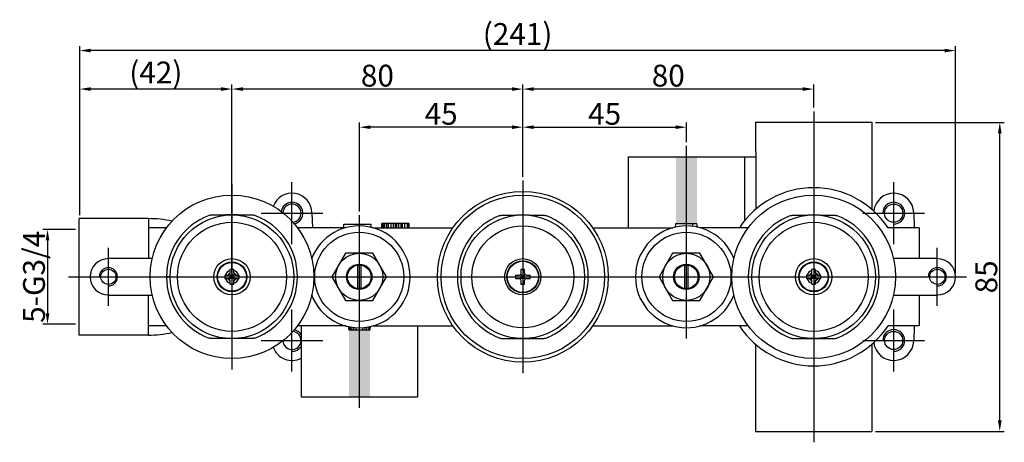
# Model space of a CAD drawing. Extents: x 288 to 1376, y 165 to 477.
# Drawn here: x 319 to 590, y 361 to 477 of the extents above; entities that cross this region are included whole.
import ezdxf
from ezdxf.lldxf.tags import DXFTag

# ---------------------------------------------------------------- set-up
doc = ezdxf.new("R2010")
doc.units = 0
doc.header["$PDMODE"] = 35
doc.header["$PDSIZE"] = 3
doc.layers.add('02___PRT_ALL_AXES', color=7, linetype='Continuous')
doc.styles.get("Standard").update_dxf_attribs({"font": 'ARIAL.TTF', "height": 6})
tags = doc.linetypes.add('CENTER', pattern=[50.8, 31.75, -6.35, 6.35, -6.35]).pattern_tags.tags
tags[10:11] = [DXFTag(74, 4), DXFTag(75, 0), DXFTag(340, '0'), DXFTag(46, 1.0), DXFTag(50, 0.0), DXFTag(44, 0.0), DXFTag(45, 0.0)]
tags[8:9] = [DXFTag(74, 4), DXFTag(75, 0), DXFTag(340, '0'), DXFTag(46, 1.0), DXFTag(50, 0.0), DXFTag(44, 0.0), DXFTag(45, 0.0)]
tags[6:7] = [DXFTag(74, 4), DXFTag(75, 0), DXFTag(340, '0'), DXFTag(46, 1.0), DXFTag(50, 0.0), DXFTag(44, 0.0), DXFTag(45, 0.0)]
tags[4:5] = [DXFTag(74, 4), DXFTag(75, 0), DXFTag(340, '0'), DXFTag(46, 1.0), DXFTag(50, 0.0), DXFTag(44, 0.0), DXFTag(45, 0.0)]
doc.dimstyles.new('ISO-25_WS', dxfattribs={"dimtxt": 6, "dimasz": 3, "dimexe": 1.25, "dimexo": 1, "dimtad": 1, "dimdec": 0, "dimdsep": 46, "dimtxsty": 'Standard', "dimcen": 2.5, "dimadec": 0, "dimazin": 0, "dimtfac": 1, "dimtdec": 0, "dimtmove": 0, "dimatfit": 3, "dimfxl": 0, "dimtolj": 1, "dimtzin": 0, "dimarcsym": 0})

# ---------------------------------------------------------------- blocks, each defined once
blk = doc.blocks.new('*D15')
at = {"color": 0, "linetype": 'ByBlock', "lineweight": -2}
for p, q in [((335.15, 423.51), (335.15, 459.42)), ((374.06, 458.17), (338.15, 458.17)), ((377.06, 407.51), (377.06, 459.42))]:
    blk.add_line(p, q, dxfattribs=at)
at = {"color": 0}
for points in [[(338.15, 458.67), (338.15, 457.67), (335.15, 458.17)], [(374.06, 458.67), (374.06, 457.67), (377.06, 458.17)]]:
    blk.add_solid(points, dxfattribs=at)
at = {"layer": 'Defpoints', "color": 0}
for p in [(335.15, 458.17), (335.15, 422.51), (377.06, 406.51)]:
    blk.add_point(p, dxfattribs=at)
at = {"color": 0, "insert": (356.1, 462.73), "char_height": 6, "attachment_point": 5}
blk.add_mtext('\\A1;(42)', dxfattribs=at)
blk = doc.blocks.new('*D16')
at = {"color": 0, "linetype": 'ByBlock', "lineweight": -2}
for p, q in [((554.16, 449.01), (589.61, 449.01)), ((588.36, 366.98), (588.36, 446.01)), ((554.16, 363.98), (589.61, 363.98))]:
    blk.add_line(p, q, dxfattribs=at)
at = {"color": 0}
for points in [[(587.86, 446.01), (588.86, 446.01), (588.36, 449.01)], [(587.86, 366.98), (588.86, 366.98), (588.36, 363.98)]]:
    blk.add_solid(points, dxfattribs=at)
at = {"layer": 'Defpoints', "color": 0}
for p in [(553.16, 449.01), (588.36, 449.01), (553.16, 363.98)]:
    blk.add_point(p, dxfattribs=at)
at = {"color": 0, "insert": (584.67, 406.5), "char_height": 6, "attachment_point": 5, "rotation": 90}
blk.add_mtext('\\A1;85', dxfattribs=at)
blk = doc.blocks.new('*D17')
at = {"color": 0, "linetype": 'ByBlock', "lineweight": -2}
for p, q in [((334.03, 419.51), (325.05, 419.51)), ((326.3, 416.51), (326.3, 396.51)), ((334.03, 393.51), (325.05, 393.51))]:
    blk.add_line(p, q, dxfattribs=at)
at = {"color": 0}
for points in [[(325.8, 416.51), (326.8, 416.51), (326.3, 419.51)], [(325.8, 396.51), (326.8, 396.51), (326.3, 393.51)]]:
    blk.add_solid(points, dxfattribs=at)
at = {"layer": 'Defpoints', "color": 0}
for p in [(335.03, 419.51), (326.3, 393.51), (335.03, 393.51)]:
    blk.add_point(p, dxfattribs=at)
at = {"color": 0, "insert": (322.57, 406.51), "char_height": 6, "attachment_point": 5, "rotation": 90}
blk.add_mtext('\\A1;5-G3/4', dxfattribs=at)
blk = doc.blocks.new('*D18')
at = {"color": 0, "linetype": 'ByBlock', "lineweight": -2}
for p, q in [((457.1, 434.02), (457.1, 459.42)), ((534.15, 458.17), (460.1, 458.17)), ((537.15, 453.12), (537.15, 459.42))]:
    blk.add_line(p, q, dxfattribs=at)
at = {"color": 0}
for points in [[(460.1, 458.67), (460.1, 457.67), (457.1, 458.17)], [(534.15, 458.67), (534.15, 457.67), (537.15, 458.17)]]:
    blk.add_solid(points, dxfattribs=at)
at = {"layer": 'Defpoints', "color": 0}
for p in [(457.1, 458.17), (537.15, 452.12), (457.1, 433.02)]:
    blk.add_point(p, dxfattribs=at)
at = {"color": 0, "insert": (497.13, 461.86), "char_height": 6, "attachment_point": 5}
blk.add_mtext('\\A1;80', dxfattribs=at)
blk = doc.blocks.new('*D19')
at = {"color": 0, "linetype": 'ByBlock', "lineweight": -2}
for p, q in [((335.15, 423.51), (335.15, 470.01)), ((576.18, 407.51), (576.18, 470.01)), ((573.18, 468.76), (338.15, 468.76))]:
    blk.add_line(p, q, dxfattribs=at)
at = {"color": 0}
for points in [[(338.15, 469.26), (338.15, 468.26), (335.15, 468.76)], [(573.18, 469.26), (573.18, 468.26), (576.18, 468.76)]]:
    blk.add_solid(points, dxfattribs=at)
at = {"layer": 'Defpoints', "color": 0}
for p in [(335.15, 468.76), (335.15, 422.51), (576.18, 406.51)]:
    blk.add_point(p, dxfattribs=at)
at = {"color": 0, "insert": (455.66, 473.32), "char_height": 6, "attachment_point": 5}
blk.add_mtext('\\A1;(241)', dxfattribs=at)
blk = doc.blocks.new('*D20')
at = {"color": 0, "linetype": 'ByBlock', "lineweight": -2}
for p, q in [((457.1, 434.02), (457.1, 448.93)), ((460.1, 447.68), (499.13, 447.68)), ((502.13, 443.53), (502.13, 448.93))]:
    blk.add_line(p, q, dxfattribs=at)
at = {"color": 0}
for points in [[(460.1, 448.18), (460.1, 447.18), (457.1, 447.68)], [(499.13, 448.18), (499.13, 447.18), (502.13, 447.68)]]:
    blk.add_solid(points, dxfattribs=at)
at = {"layer": 'Defpoints', "color": 0}
for p in [(502.13, 447.68), (502.13, 442.53), (457.1, 433.02)]:
    blk.add_point(p, dxfattribs=at)
at = {"color": 0, "insert": (479.62, 451.36), "char_height": 6, "attachment_point": 5}
blk.add_mtext('\\A1;45', dxfattribs=at)
blk = doc.blocks.new('*D21')
at = {"color": 0, "linetype": 'ByBlock', "lineweight": -2}
for p, q in [((412.15, 424.51), (412.15, 448.93)), ((454.1, 447.68), (415.15, 447.68)), ((457.1, 434.02), (457.1, 448.93))]:
    blk.add_line(p, q, dxfattribs=at)
at = {"color": 0}
for points in [[(415.15, 448.18), (415.15, 447.18), (412.15, 447.68)], [(454.1, 448.18), (454.1, 447.18), (457.1, 447.68)]]:
    blk.add_solid(points, dxfattribs=at)
at = {"layer": 'Defpoints', "color": 0}
for p in [(412.15, 447.68), (457.1, 433.02), (412.15, 423.51)]:
    blk.add_point(p, dxfattribs=at)
at = {"color": 0, "insert": (434.63, 451.36), "char_height": 6, "attachment_point": 5}
blk.add_mtext('\\A1;45', dxfattribs=at)
blk = doc.blocks.new('*D22')
at = {"color": 0, "linetype": 'ByBlock', "lineweight": -2}
for p, q in [((377.06, 433.01), (377.06, 459.42)), ((454.1, 458.17), (380.06, 458.17)), ((457.1, 434.02), (457.1, 459.42))]:
    blk.add_line(p, q, dxfattribs=at)
at = {"color": 0}
for points in [[(380.06, 458.67), (380.06, 457.67), (377.06, 458.17)], [(454.1, 458.67), (454.1, 457.67), (457.1, 458.17)]]:
    blk.add_solid(points, dxfattribs=at)
at = {"layer": 'Defpoints', "color": 0}
for p in [(377.06, 458.17), (377.06, 432.01), (457.1, 433.02)]:
    blk.add_point(p, dxfattribs=at)
at = {"color": 0, "insert": (417.08, 461.86), "char_height": 6, "attachment_point": 5}
blk.add_mtext('\\A1;80', dxfattribs=at)

msp = doc.modelspace()

# ---------------------------------------------------------------- hatches: boundary and pattern name
for points in [[(505.05, 439.51), (499.25, 439.51), (499.25, 421.21), (505.05, 421.21)], [(415.05, 391.83), (409.25, 391.83), (409.25, 373.53), (415.05, 373.53)]]:
    msp.add_hatch(color=0).paths.add_polyline_path(points)

# ---------------------------------------------------------------- linework, layer by layer
at = {"color": 1, "linetype": 'CENTER', "ltscale": 0.3}
for p, q in [((537.15, 452.03), (537.15, 360.98)), ((502.13, 389.5), (502.13, 442.53)), ((377.06, 432.02), (377.06, 380.99)), ((393.57, 415.51), (393.57, 432.52)), ((457.1, 433.02), (457.1, 379.99)), ((559.17, 415.51), (559.17, 432.52)), ((385.06, 424.02), (402.07, 424.02)), ((412.08, 423.51), (412.08, 370.49)), ((550.66, 424.02), (567.67, 424.02)), ((343.04, 398.5), (343.04, 414.51)), ((571.17, 398.5), (571.17, 414.51)), ((332.03, 406.51), (579.18, 406.51)), ((393.57, 380.49), (393.57, 397.5)), ((559.17, 380.49), (559.17, 397.5)), ((385.06, 389), (402.07, 389)), ((550.66, 389), (567.67, 389))]:
    msp.add_line(p, q, dxfattribs=at)
at = {"color": 7, "linetype": 'Continuous'}
for p, q in [((521.14, 449.03), (553.16, 449.03)), ((521.14, 449.03), (521.14, 441.03)), ((553.16, 449.03), (553.16, 425.13)), ((486.12, 439.53), (486.12, 420.01)), ((486.12, 439.53), (521.21, 439.53)), ((518.07, 439.53), (518.07, 421.9)), ((521.21, 441.03), (521.21, 425.13)), ((399.07, 424.16), (399.18, 420.01)), ((564.67, 424.16), (564.78, 420.01)), ((335.03, 390.5), (335.03, 422.52)), ((354.04, 422.52), (335.03, 422.52)), ((354.04, 422.52), (354.04, 411.51)), ((359.1, 420.01), (354.04, 420.01)), ((408.37, 420.01), (395.01, 420.01)), ((407.82, 420.01), (407.82, 421.02)), ((407.82, 421.02), (415.33, 421.02)), ((415.33, 420.01), (415.33, 421.02)), ((415.79, 420.01), (437.87, 420.01)), ((418.33, 420.01), (418.33, 421.22)), ((425.84, 421.22), (418.33, 421.22)), ((418.49, 420.01), (418.49, 421.22)), ((418.81, 420.01), (418.81, 421.22)), ((419.15, 420.01), (419.15, 421.22)), ((419.66, 420.01), (419.66, 421.22)), ((420.18, 420.01), (420.18, 421.22)), ((420.85, 420.01), (420.85, 421.22)), ((421.51, 420.01), (421.51, 421.22)), ((422.06, 420.01), (422.06, 421.22)), ((422.22, 420.01), (422.22, 421.22)), ((422.43, 420.01), (422.43, 421.22)), ((422.95, 420.01), (422.95, 421.22)), ((423.62, 420.01), (423.62, 421.22)), ((423.98, 420.01), (423.98, 421.22)), ((424.67, 420.01), (424.67, 421.22)), ((425.34, 420.01), (425.34, 421.22)), ((425.68, 420.01), (425.68, 421.22)), ((425.84, 420.01), (425.84, 421.22)), ((476.34, 420.01), (498.42, 420.01)), ((499.13, 420.11), (499.23, 421.22)), ((499.23, 421.22), (505.03, 421.22)), ((503.84, 420.37), (503.91, 421.22)), ((505.13, 420.1), (505.03, 421.22)), ((519.14, 420.01), (505.84, 420.01)), ((566.17, 420.01), (557.61, 420.01)), ((566.17, 420.01), (566.17, 411.51)), ((355.16, 411.51), (343.04, 411.51)), ((411.58, 409.72), (411.58, 403.3)), ((412.58, 403.3), (412.58, 409.72)), ((501.59, 409.72), (501.59, 403.3)), ((502.59, 403.3), (502.59, 409.72)), ((571.17, 411.51), (559.1, 411.51)), ((360.05, 406.51), (359.04, 406.51)), ((375.07, 407.01), (376.06, 407.01)), ((376.66, 406.91), (376.41, 407.15)), ((376.56, 407.51), (376.56, 408.49)), ((376.56, 406.01), (376.56, 407.01)), ((377.56, 407.01), (376.56, 407.01)), ((376.56, 406.91), (376.66, 406.91)), ((376.66, 407.01), (376.66, 406.91)), ((376.66, 406.91), (377.06, 406.51)), ((377.06, 406.51), (376.66, 406.11)), ((377.06, 406.51), (377.46, 406.91)), ((377.46, 406.11), (377.06, 406.51)), ((377.46, 406.91), (377.7, 407.15)), ((377.46, 407.01), (377.46, 406.91)), ((377.46, 406.91), (377.56, 406.91)), ((377.56, 407.51), (377.56, 408.49)), ((377.56, 406.01), (377.56, 407.01)), ((378.06, 407.01), (379.04, 407.01)), ((455.11, 407.01), (456.1, 407.01)), ((456.71, 406.9), (456.46, 407.15)), ((456.6, 407.51), (456.6, 408.5)), ((456.6, 406.01), (456.6, 407.01)), ((457.6, 407.01), (456.6, 407.01)), ((456.6, 406.9), (456.71, 406.9)), ((456.71, 407.01), (456.71, 406.9)), ((456.71, 406.9), (457.1, 406.51)), ((457.1, 406.51), (456.71, 406.11)), ((457.1, 406.51), (457.5, 406.9)), ((457.5, 406.11), (457.1, 406.51)), ((457.5, 406.9), (457.75, 407.15)), ((457.5, 407.01), (457.5, 406.9)), ((457.5, 406.9), (457.6, 406.9)), ((457.6, 407.51), (457.6, 408.5)), ((457.6, 406.01), (457.6, 407.01)), ((458.1, 407.01), (459.09, 407.01)), ((535.16, 407.01), (536.15, 407.01)), ((536.75, 406.91), (536.51, 407.15)), ((536.65, 407.51), (536.65, 408.49)), ((537.65, 407.01), (536.65, 407.01)), ((536.65, 406.01), (536.65, 407.01)), ((536.65, 406.91), (536.75, 406.91)), ((536.75, 407.01), (536.75, 406.91)), ((536.75, 406.91), (537.15, 406.51)), ((537.15, 406.51), (536.75, 406.11)), ((537.15, 406.51), (537.55, 406.91)), ((537.55, 406.11), (537.15, 406.51)), ((537.55, 406.91), (537.8, 407.15)), ((537.55, 407.01), (537.55, 406.91)), ((537.55, 406.91), (537.65, 406.91)), ((537.65, 407.51), (537.65, 408.49)), ((537.65, 406.01), (537.65, 407.01)), ((538.15, 407.01), (539.14, 407.01)), ((554.16, 406.51), (555.16, 406.51)), ((375.07, 406.01), (376.06, 406.01)), ((376.41, 405.86), (376.66, 406.11)), ((376.56, 406.11), (376.66, 406.11)), ((377.56, 406.01), (376.56, 406.01)), ((376.56, 404.52), (376.56, 405.51)), ((376.66, 406.11), (376.66, 406.01)), ((377.46, 406.11), (377.46, 406.01)), ((377.7, 405.86), (377.46, 406.11)), ((377.46, 406.11), (377.56, 406.11)), ((377.56, 404.52), (377.56, 405.51)), ((378.06, 406.01), (379.04, 406.01)), ((455.11, 406.01), (456.1, 406.01)), ((456.46, 405.86), (456.71, 406.11)), ((456.6, 406.11), (456.71, 406.11)), ((457.6, 406.01), (456.6, 406.01)), ((456.6, 404.52), (456.6, 405.51)), ((456.71, 406.11), (456.71, 406.01)), ((457.5, 406.11), (457.6, 406.11)), ((457.75, 405.86), (457.5, 406.11)), ((457.5, 406.11), (457.5, 406.01)), ((457.6, 404.52), (457.6, 405.51)), ((458.1, 406.01), (459.09, 406.01)), ((535.16, 406.01), (536.15, 406.01)), ((536.51, 405.86), (536.75, 406.11)), ((536.65, 406.11), (536.75, 406.11)), ((537.65, 406.01), (536.65, 406.01)), ((536.65, 404.52), (536.65, 405.51)), ((536.75, 406.11), (536.75, 406.01)), ((537.55, 406.11), (537.65, 406.11)), ((537.8, 405.86), (537.55, 406.11)), ((537.55, 406.11), (537.55, 406.01)), ((537.65, 404.52), (537.65, 405.51)), ((538.15, 406.01), (539.14, 406.01)), ((343.04, 401.5), (355.15, 401.5)), ((354.04, 390.5), (354.04, 401.5)), ((559.1, 401.5), (571.17, 401.5)), ((566.17, 401.5), (566.17, 393)), ((359.1, 393), (354.04, 393)), ((408.37, 393), (395.01, 393)), ((396.07, 393), (396.07, 373.49)), ((409.08, 392.91), (409.18, 391.8)), ((415.08, 392.91), (414.98, 391.8)), ((415.79, 393), (437.87, 393)), ((428.09, 393), (428.09, 373.49)), ((476.34, 393), (498.42, 393)), ((519.14, 393), (505.84, 393)), ((566.17, 393), (557.61, 393)), ((564.78, 393), (564.67, 388.85)), ((354.04, 390.5), (335.03, 390.5)), ((414.98, 391.8), (409.18, 391.8)), ((409.21, 392.88), (409.3, 391.8)), ((409.47, 392.82), (409.55, 391.8)), ((409.99, 392.7), (410.04, 391.8)), ((410.51, 392.59), (410.53, 391.8)), ((411.14, 392.59), (411.15, 391.8)), ((413.01, 392.58), (413, 391.8)), ((413.64, 392.59), (413.62, 391.8)), ((414.16, 392.71), (414.11, 391.8)), ((414.68, 392.82), (414.61, 391.8)), ((414.95, 392.88), (414.86, 391.8)), ((521.14, 387.88), (521.14, 363.98)), ((553.16, 387.88), (553.16, 363.98)), ((396.07, 373.49), (428.09, 373.49)), ((521.14, 363.98), (553.16, 363.98))]:
    msp.add_line(p, q, dxfattribs=at)
for points in [[(408.32, 413.01), (404.57, 406.51), (408.32, 400.01), (415.83, 400.01), (419.58, 406.51), (415.83, 413.01)], [(498.33, 413.01), (494.58, 406.51), (498.33, 400.01), (505.84, 400.01), (509.59, 406.51), (505.84, 413.01)]]:
    msp.add_lwpolyline(points, close=True)
for centre, radius in [((377.06, 406.51), 22.51), ((457.1, 406.51), 22.51), ((537.15, 406.51), 22.51), ((559.17, 424.02), 2.5), ((377.06, 406.51), 17.01), ((457.1, 406.51), 17.01), ((537.15, 406.51), 17.01), ((377.06, 406.51), 15.01), ((457.1, 406.51), 14.01), ((537.15, 406.51), 15.01), ((412.08, 406.51), 12.26), ((502.13, 406.51), 12.26), ((377.06, 406.51), 5), ((412.08, 406.51), 3.5), ((412.08, 406.51), 3.25), ((457.1, 406.51), 5), ((457.1, 406.51), 4.4), ((457.1, 406.51), 4.32), ((502.09, 406.51), 3.5), ((502.09, 406.51), 3.25), ((537.15, 406.51), 5), ((559.17, 389), 2.5)]:
    msp.add_circle(centre, radius, dxfattribs=at)
for centre, radius in [((412.08, 406.51), 6.5), ((502.09, 406.51), 6.5), ((343.04, 406.51), 2.1), ((571.17, 406.51), 2.1)]:
    msp.add_circle(centre, radius)
for centre, radius, start, end in [((537.15, 406.51), 24.51, 33.437, 146.563), ((393.57, 424.02), 5.5, 1.5, 160.019), ((559.17, 424.02), 5.5, 1.5, 173.9201), ((393.57, 424.02), 2.5, 275.9353, 177.4341), ((377.06, 406.51), 18.01, 110.555, 249.445), ((377.06, 406.51), 18.01, 290.555, 69.445), ((457.1, 406.51), 18.01, 110.555, 249.445), ((457.1, 406.51), 18.01, 290.555, 69.445), ((537.15, 406.51), 18.01, 110.555, 249.445), ((537.15, 406.51), 18.01, 290.555, 69.445), ((354.04, 392.5), 30.02, 77.4832, 90), ((412.08, 406.51), 14.01, 200.4347, 159.5627), ((502.13, 406.51), 14.01, 21.0259, 338.9741), ((343.04, 406.51), 5, 90, 270), ((571.17, 406.51), 5, 270, 90), ((384.57, 406.51), 9.52, 176.9888, 180.0016), ((384.57, 406.51), 9.52, 179.9984, 183.0112), ((377.06, 406.51), 1.83, 105.8716, 164.1284), ((377.06, 406.51), 1.22, 114.1765, 155.8235), ((376.06, 407.51), 0.5, 270, 0), ((377.06, 398.98), 9.52, 86.9888, 93.0112), ((377.06, 406.51), 1.83, 15.8716, 74.1284), ((377.06, 406.51), 1.22, 24.1765, 65.8235), ((378.06, 407.51), 0.5, 180, 270), ((369.54, 406.51), 9.52, 359.9984, 3.0112), ((369.54, 406.51), 9.52, 356.9888, 0.0016), ((465.68, 406.51), 10.57, 177.2886, 180.001), ((465.68, 406.51), 10.57, 179.999, 182.7114), ((456.1, 407.51), 0.5, 270, 0), ((457.1, 397.93), 10.58, 87.2888, 92.7112), ((458.1, 407.51), 0.5, 180, 270), ((448.53, 406.51), 10.57, 359.999, 2.7114), ((448.53, 406.51), 10.57, 357.2886, 0.001), ((544.67, 406.51), 9.52, 176.9888, 180.0016), ((544.67, 406.51), 9.52, 179.9984, 183.0112), ((537.15, 406.51), 1.83, 105.8716, 164.1284), ((537.15, 406.51), 1.22, 114.1765, 155.8235), ((536.15, 407.51), 0.5, 270, 0), ((537.15, 398.98), 9.52, 86.9888, 93.0112), ((537.15, 406.51), 1.83, 15.8716, 74.1284), ((537.15, 406.51), 1.22, 24.1765, 65.8235), ((538.15, 407.51), 0.5, 180, 270), ((529.64, 406.51), 9.52, 359.9984, 3.0112), ((529.64, 406.51), 9.52, 356.9888, 0.0016), ((377.06, 406.51), 1.83, 195.8716, 254.1284), ((377.06, 406.51), 1.22, 204.1765, 245.8235), ((376.06, 405.51), 0.5, 0, 90), ((377.06, 414.03), 9.52, 266.9888, 273.0112), ((378.06, 405.51), 0.5, 90, 180), ((377.06, 406.51), 1.83, 285.8716, 344.1284), ((377.06, 406.51), 1.22, 294.1765, 335.8235), ((456.1, 405.51), 0.5, 0, 90), ((457.1, 415.08), 10.58, 267.2888, 272.7112), ((458.1, 405.51), 0.5, 90, 180), ((537.15, 406.51), 1.83, 195.8716, 254.1284), ((537.15, 406.51), 1.22, 204.1765, 245.8235), ((536.15, 405.51), 0.5, 0, 90), ((537.15, 414.03), 9.52, 266.9888, 273.0112), ((538.15, 405.51), 0.5, 90, 180), ((537.15, 406.51), 1.83, 285.8716, 344.1284), ((537.15, 406.51), 1.22, 294.1765, 335.8235), ((537.15, 406.51), 24.51, 213.437, 326.563), ((354.04, 420.51), 30.02, 270, 282.5175), ((393.57, 389), 2.5, 181.0242, 84.0647), ((559.17, 389), 5.5, 186.0799, 358.5), ((393.57, 389), 5.5, 199.9806, 297.3854)]:
    msp.add_arc(centre, radius, start, end, dxfattribs=at)
at = {"color": 0}
for centre, radius, start, end in [((393.57, 424.02), 3, 282.4016, 170.9677), ((559.17, 424.02), 3, 270, 180), ((343.04, 406.51), 2.5, 270, 180), ((571.17, 406.51), 2.5, 270, 180), ((393.57, 389), 3, 33.5018, 77.5984), ((559.17, 389), 3, 270, 180), ((393.57, 389), 3, 270, 326.5024)]:
    msp.add_arc(centre, radius, start, end, dxfattribs=at)
at = {"color": 7, "linetype": 'Continuous'}
for points, start_tangent, end_tangent in [([(377.06, 423.52), (375.41, 423.52), (374.59, 423.51), (373.77, 423.51), (372.95, 423.5), (372.14, 423.48), (371.74, 423.47), (371.35, 423.44), (370.99, 423.42), (370.84, 423.4), (370.73, 423.37)], (-1, 0), (-0.936335, -0.351107)), ([(383.38, 423.37), (383.27, 423.4), (383.12, 423.42), (382.76, 423.44), (382.37, 423.47), (381.98, 423.48), (381.16, 423.5), (380.35, 423.51), (379.52, 423.51), (378.7, 423.52), (377.06, 423.52)], (-0.936335, 0.351107), (-1, 0)), ([(450.78, 423.37), (450.89, 423.4), (451.04, 423.42), (451.4, 423.44), (451.79, 423.47), (452.18, 423.48), (453, 423.5), (453.82, 423.51), (454.64, 423.51), (455.46, 423.52), (457.1, 423.52)], (0.936335, 0.351107), (1, 0)), ([(457.1, 423.52), (458.75, 423.52), (459.57, 423.51), (460.39, 423.51), (461.21, 423.5), (462.02, 423.48), (462.42, 423.47), (462.81, 423.44), (463.17, 423.42), (463.32, 423.4), (463.43, 423.37)], (1, 0), (0.936335, -0.351107)), ([(530.83, 423.37), (530.94, 423.4), (531.09, 423.42), (531.45, 423.44), (531.84, 423.47), (532.23, 423.48), (533.04, 423.5), (533.86, 423.51), (534.69, 423.51), (535.51, 423.52), (537.15, 423.52)], (0.936335, 0.351107), (1, 0)), ([(537.15, 423.52), (538.8, 423.52), (539.62, 423.51), (540.44, 423.51), (541.26, 423.5), (542.07, 423.48), (542.47, 423.47), (542.86, 423.44), (543.21, 423.42), (543.37, 423.4), (543.48, 423.37)], (1, 0), (0.936335, -0.351107)), ([(377.06, 389.5), (375.41, 389.5), (374.59, 389.5), (373.77, 389.5), (372.95, 389.51), (372.14, 389.53), (371.74, 389.55), (371.35, 389.57), (370.99, 389.6), (370.84, 389.62), (370.73, 389.64)], (-1, 0), (-0.936335, 0.351107)), ([(383.38, 389.64), (383.27, 389.62), (383.12, 389.6), (382.76, 389.57), (382.37, 389.55), (381.98, 389.53), (381.16, 389.51), (380.34, 389.5), (379.52, 389.5), (378.7, 389.5), (377.06, 389.5)], (-0.936335, -0.351107), (-1, 0)), ([(450.78, 389.64), (450.89, 389.62), (451.04, 389.6), (451.4, 389.57), (451.79, 389.55), (452.18, 389.53), (453, 389.51), (453.81, 389.5), (454.64, 389.5), (455.46, 389.5), (457.1, 389.5)], (0.936335, -0.351107), (1, 0)), ([(457.1, 389.5), (458.75, 389.5), (459.57, 389.5), (460.39, 389.5), (461.21, 389.51), (462.02, 389.53), (462.42, 389.55), (462.81, 389.57), (463.17, 389.6), (463.32, 389.62), (463.43, 389.64)], (1, 0), (0.936335, 0.351107)), ([(530.83, 389.64), (530.94, 389.62), (531.09, 389.6), (531.45, 389.57), (531.83, 389.55), (532.23, 389.53), (533.04, 389.51), (533.86, 389.5), (534.69, 389.5), (535.51, 389.5), (537.15, 389.5)], (0.936335, -0.351107), (1, 0)), ([(537.15, 389.5), (538.8, 389.5), (539.62, 389.5), (540.44, 389.5), (541.26, 389.51), (542.07, 389.53), (542.47, 389.55), (542.86, 389.57), (543.21, 389.6), (543.37, 389.62), (543.48, 389.64)], (1, 0), (0.936335, 0.351107))]:
    msp.add_spline(points, degree=3, dxfattribs=dict(at, start_tangent=start_tangent, end_tangent=end_tangent))
at = {"layer": '02___PRT_ALL_AXES', "color": 7, "linetype": 'Continuous'}
for centre, radius in [((457.1, 406.51), 23.51), ((377.06, 406.51), 4.1), ((377.06, 406.51), 3.97), ((537.15, 406.51), 4.1), ((537.15, 406.51), 3.97)]:
    msp.add_circle(centre, radius, dxfattribs=at)

# ---------------------------------------------------------------- dimensions: what is measured, and where the dimension line sits
for base, p1, picture, middle in [((335.15, 468.76), (576.18, 406.51), '*D19', (455.66, 473.32)), ((335.15, 458.17), (377.06, 406.51), '*D15', (356.1, 462.73))]:
    dim = msp.add_linear_dim(base=base, p1=p1, p2=(335.15, 422.51), text='(<>)', dimstyle='ISO-25_WS', override={"dimarcsym": 1})
    dim.commit()
    dim.dimension.update_dxf_attribs({"geometry": picture, "text_midpoint": middle})
for base, p1, p2, picture, middle in [((377.06, 458.17), (457.1, 433.02), (377.06, 432.01), '*D22', (417.08, 461.86)), ((457.1, 458.17), (537.15, 452.12), (457.1, 433.02), '*D18', (497.13, 461.86)), ((412.15, 447.68), (457.1, 433.02), (412.15, 423.51), '*D21', (434.63, 451.36)), ((502.13, 447.68), (457.1, 433.02), (502.13, 442.53), '*D20', (479.62, 451.36))]:
    dim = msp.add_linear_dim(base=base, p1=p1, p2=p2, dimstyle='ISO-25_WS', override={"dimarcsym": 1})
    dim.commit()
    dim.dimension.update_dxf_attribs({"geometry": picture, "text_midpoint": middle})
dim = msp.add_linear_dim(base=(588.36, 449.01), p1=(553.16, 363.98), p2=(553.16, 449.01), angle=90, dimstyle='ISO-25_WS', override={"dimarcsym": 1})
dim.commit()
dim.dimension.update_dxf_attribs({"geometry": '*D16', "text_midpoint": (584.67, 406.5)})
dim = msp.add_linear_dim(base=(326.3, 393.51), p1=(335.03, 419.51), p2=(335.03, 393.51), angle=270, text='5-G3/4', dimstyle='ISO-25_WS', override={"dimarcsym": 1})
dim.commit()
dim.dimension.update_dxf_attribs({"geometry": '*D17', "text_midpoint": (326.3, 406.51), "dimtype": 160})

doc.saveas('drawing.dxf')
